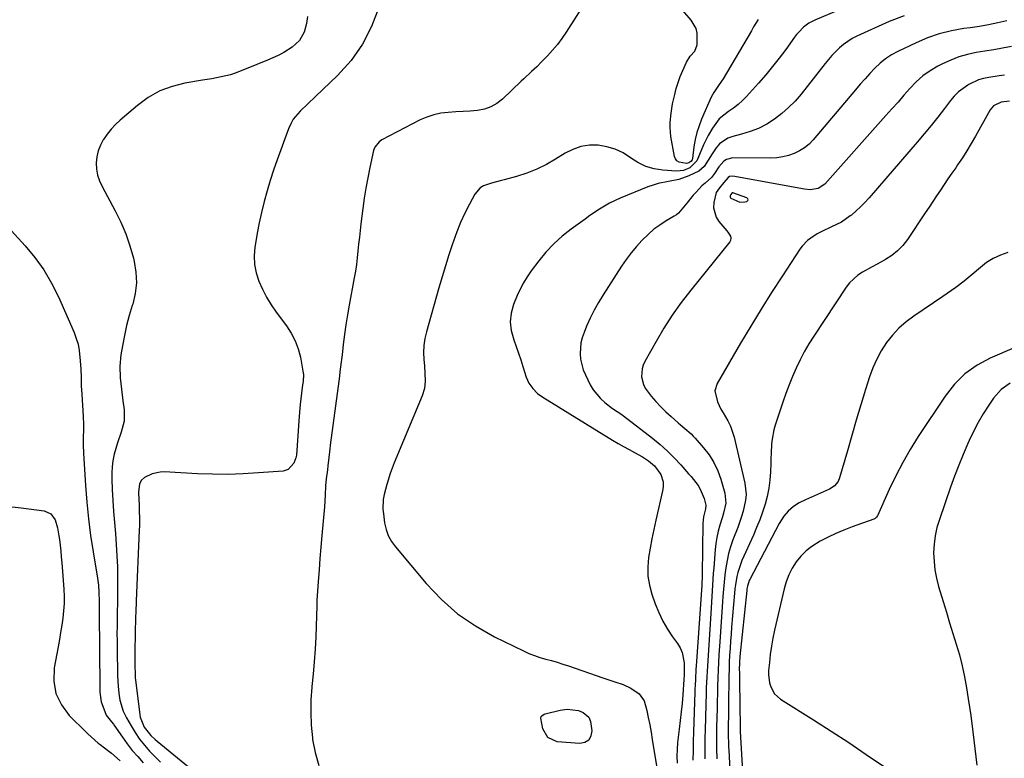
# Model space of a CAD drawing. Units: inches. Extents: x 1900162 to 1905485, y 422025 to 427345.
# Drawn here: x 1901684 to 1902103, y 423804 to 424118 of the extents above; entities that cross this region are included whole.
import ezdxf

# ---------------------------------------------------------------- set-up
doc = ezdxf.new("R2010")
doc.units = ezdxf.units.IN
doc.header["$MEASUREMENT"] = 0
for name, color, linetype in [('1', 7, 'Continuous'), ('7', 7, 'Continuous'), ('8', 7, 'Continuous')]:
    doc.layers.add(name, color=color, linetype=linetype)

msp = doc.modelspace()

# ---------------------------------------------------------------- linework, layer by layer
at = {"layer": '1', "color": 18}
msp.add_polyline3d([(1901993.9, 424041.39, 1836), (1901993.74, 424041.81, 1836), (1901993.34, 424042.24, 1836), (1901987.36, 424044.31, 1836), (1901987.25, 424044.33, 1836), (1901987.16, 424044.32, 1836), (1901987.07, 424044.28, 1836), (1901986.95, 424044.18, 1836), (1901986.44, 424043.54, 1836), (1901986.29, 424043.32, 1836), (1901986.23, 424043.06, 1836), (1901986.24, 424042.44, 1836), (1901986.33, 424042.19, 1836), (1901986.5, 424041.98, 1836), (1901990.29, 424040.39, 1836), (1901992.47, 424040.46, 1836), (1901993.23, 424040.62, 1836), (1901993.69, 424041, 1836), (1901993.9, 424041.39, 1836)], dxfattribs=at)
at = {"layer": '7', "color": 18}
for points in [[(1902042.31, 424126.21, 1844), (1902022.11, 424117.71, 1844), (1902019.61, 424116.39, 1844), (1902017.37, 424114.68, 1844), (1902015.37, 424112.66, 1844), (1902014.45, 424111.58, 1844), (1902013.58, 424110.45, 1844), (1902009.84, 424105.3, 1844), (1902007.08, 424101.62, 1844), (1902004.24, 424097.99, 1844), (1902001.29, 424094.46, 1844), (1901998.27, 424090.99, 1844), (1901993.16, 424085.31, 1844), (1901991.4, 424083.51, 1844), (1901989.54, 424081.82, 1844), (1901987.54, 424080.3, 1844), (1901985.44, 424078.9, 1844), (1901981.57, 424075.81, 1844), (1901978.62, 424071.85, 1844), (1901976.83, 424068.69, 1844), (1901975.79, 424066.72, 1844), (1901974.81, 424064.73, 1844), (1901973.12, 424060.63, 1844), (1901971.98, 424057.96, 1844), (1901969, 424054.9, 1844), (1901966.32, 424053.81, 1844), (1901964.89, 424053.6, 1844), (1901963.42, 424053.56, 1844), (1901957.58, 424053.95, 1844), (1901953.87, 424054.54, 1844), (1901950.32, 424055.54, 1844), (1901947, 424057.16, 1844), (1901943.84, 424059.19, 1844), (1901940.66, 424061.24, 1844), (1901937.36, 424062.88, 1844), (1901933.82, 424063.92, 1844), (1901930.13, 424064.56, 1844), (1901926.41, 424064.51, 1844), (1901922.79, 424064, 1844), (1901919.35, 424062.79, 1844), (1901916.02, 424061.12, 1844), (1901912.01, 424058.58, 1844), (1901908.06, 424056.33, 1844), (1901904, 424054.32, 1844), (1901899.77, 424052.68, 1844), (1901895.44, 424051.3, 1844), (1901890.16, 424049.87, 1844), (1901888.38, 424049.39, 1844), (1901884.82, 424048.42, 1844), (1901881.4, 424047.27, 1844), (1901879.94, 424046.38, 1844), (1901877.71, 424043.73, 1844), (1901875.38, 424039.43, 1844), (1901873.44, 424035.62, 1844), (1901871.63, 424031.74, 1844), (1901870.02, 424027.78, 1844), (1901868.56, 424023.75, 1844), (1901868.17, 424022.59, 1844), (1901866.64, 424017.94, 1844), (1901865.16, 424013.26, 1844), (1901863.74, 424008.57, 1844), (1901862.36, 424003.87, 1844), (1901857.06, 423985.21, 1844), (1901856.4, 423982.31, 1844), (1901855.97, 423979.4, 1844), (1901855.86, 423976.46, 1844), (1901855.96, 423973.49, 1844), (1901856.21, 423970.78, 1844), (1901856.44, 423967.53, 1844), (1901856.54, 423964.27, 1844), (1901856.25, 423961.08, 1844), (1901855.32, 423958.01, 1844), (1901843.36, 423929.51, 1844), (1901841.63, 423924.96, 1844), (1901840.21, 423920.3, 1844), (1901839.07, 423916.02, 1844), (1901838.73, 423913.84, 1844), (1901838.6, 423909.82, 1844), (1901838.78, 423907.83, 1844), (1901839.3, 423904.01, 1844), (1901839.93, 423901.21, 1844), (1901840.86, 423898.54, 1844), (1901842.22, 423896.06, 1844), (1901843.88, 423893.72, 1844), (1901857.04, 423878.15, 1844), (1901863.46, 423871.45, 1844), (1901870.35, 423865.35, 1844), (1901877.95, 423860.15, 1844), (1901886.01, 423855.55, 1844), (1901898.32, 423849.53, 1844), (1901900.62, 423848.49, 1844), (1901902.96, 423847.55, 1844), (1901905.36, 423846.75, 1844), (1901907.79, 423846.06, 1844), (1901910.24, 423845.41, 1844), (1901912.68, 423844.72, 1844), (1901915.1, 423843.96, 1844), (1901917.51, 423843.16, 1844), (1901932.02, 423838.11, 1844), (1901933.75, 423837.52, 1844), (1901937.21, 423836.36, 1844), (1901940.66, 423835.19, 1844), (1901943.96, 423833.69, 1844), (1901947.46, 423831.35, 1844), (1901949.64, 423828.29, 1844), (1901950.76, 423824.26, 1844), (1901951.4, 423821.16, 1844), (1901952.01, 423818.05, 1844), (1901952.56, 423814.93, 1844), (1901953.09, 423811.81, 1844), (1901955.54, 423796.42, 1844)], [(1901998.11, 424118.01, 1846), (1901996.15, 424114.83, 1846), (1901995.19, 424113.22, 1846), (1901983.19, 424092.83, 1846), (1901982.57, 424091.83, 1846), (1901981.24, 424089.88, 1846), (1901979.19, 424087, 1846), (1901978.11, 424084.91, 1846), (1901974.07, 424075.64, 1846), (1901972.96, 424072.78, 1846), (1901972.02, 424069.88, 1846), (1901971.33, 424066.91, 1846), (1901970.8, 424063.9, 1846), (1901970.13, 424058.84, 1846), (1901970, 424058.36, 1846), (1901969.47, 424057.57, 1846), (1901968.62, 424057.03, 1846), (1901967.65, 424056.81, 1846), (1901964.45, 424057.31, 1846), (1901963.54, 424057.87, 1846), (1901962.92, 424058.73, 1846), (1901962.49, 424059.81, 1846), (1901961.02, 424068.3, 1846), (1901960.63, 424072.24, 1846), (1901960.66, 424074.22, 1846), (1901961.06, 424078.17, 1846), (1901961.74, 424082.1, 1846), (1901962.62, 424086.05, 1846), (1901963.31, 424088.66, 1846), (1901964.09, 424091.25, 1846), (1901965.01, 424093.78, 1846), (1901966.03, 424096.28, 1846), (1901967.6, 424099.87, 1846), (1901969.22, 424102.34, 1846), (1901971.17, 424104.58, 1846), (1901972.17, 424107.19, 1846), (1901972.13, 424112.14, 1846), (1901971.68, 424114.12, 1846), (1901969.63, 424117.69, 1846), (1901962.58, 424125.9, 1846)], [(1901836.82, 424123.05, 1848), (1901833.79, 424115.02, 1848), (1901829.99, 424107.46, 1848), (1901825.05, 424100.59, 1848), (1901819.34, 424094.18, 1848), (1901809.99, 424085.25, 1848), (1901806.7, 424082.11, 1848), (1901803.39, 424078.98, 1848), (1901800.52, 424075.56, 1848), (1901799.43, 424073.63, 1848), (1901798.52, 424071.58, 1848), (1901793.67, 424058.35, 1848), (1901792.13, 424053.96, 1848), (1901790.67, 424049.55, 1848), (1901789.34, 424045.1, 1848), (1901788.09, 424040.62, 1848), (1901786.94, 424035.97, 1848), (1901785.97, 424031.57, 1848), (1901785.14, 424027.15, 1848), (1901784.41, 424022.7, 1848), (1901784.2, 424021.26, 1848), (1901783.95, 424017.55, 1848), (1901784.08, 424013.88, 1848), (1901784.78, 424010.28, 1848), (1901785.86, 424006.72, 1848), (1901787.38, 424003.27, 1848), (1901789.08, 423999.92, 1848), (1901791.05, 423996.73, 1848), (1901793.19, 423993.63, 1848), (1901797.62, 423987.77, 1848), (1901799.64, 423984.67, 1848), (1901801.34, 423981.44, 1848), (1901802.59, 423977.99, 1848), (1901803.52, 423974.41, 1848), (1901804.63, 423968.48, 1848), (1901804.81, 423967.03, 1848), (1901804.64, 423964.11, 1848), (1901804.47, 423962.65, 1848), (1901804.04, 423959.19, 1848), (1901803.49, 423954.27, 1848), (1901803.06, 423949.33, 1848), (1901801.82, 423932.8, 1848), (1901801.62, 423931.58, 1848), (1901800.78, 423929.3, 1848), (1901798.39, 423926.69, 1848), (1901796.14, 423926.01, 1848), (1901785.69, 423925.18, 1848), (1901779.2, 423924.8, 1848), (1901772.71, 423924.59, 1848), (1901766.22, 423924.64, 1848), (1901759.73, 423924.87, 1848), (1901745.66, 423925.65, 1848), (1901743.88, 423925.59, 1848), (1901740.47, 423924.82, 1848), (1901737.25, 423923.22, 1848), (1901735.94, 423922.13, 1848), (1901735.14, 423920.62, 1848), (1901734.71, 423917.08, 1848), (1901734.87, 423913.71, 1848), (1901734.94, 423911.99, 1848), (1901735.07, 423908.53, 1848), (1901735.11, 423906.41, 1848), (1901735.09, 423902.69, 1848), (1901735.03, 423900.83, 1848), (1901733.73, 423870.8, 1848), (1901733.55, 423865.81, 1848), (1901733.51, 423864.14, 1848), (1901733.18, 423849.41, 1848), (1901733.15, 423846.23, 1848), (1901733.18, 423843.05, 1848), (1901733.25, 423839.87, 1848), (1901733.36, 423838.04, 1848), (1901733.46, 423837.12, 1848), (1901735.28, 423822.55, 1848), (1901735.48, 423821.42, 1848), (1901737.07, 423817.17, 1848), (1901740.03, 423813.54, 1848), (1901741.79, 423811.93, 1848), (1901742.71, 423811.15, 1848), (1901761.46, 423795.74, 1848)], [(1901924.05, 424124.38, 1846), (1901916.5, 424112.57, 1846), (1901914.69, 424109.91, 1846), (1901912.77, 424107.34, 1846), (1901910.7, 424104.89, 1846), (1901908.52, 424102.52, 1846), (1901906.13, 424100.08, 1846), (1901903.98, 424097.94, 1846), (1901901.79, 424095.85, 1846), (1901898.48, 424092.75, 1846), (1901897.38, 424091.71, 1846), (1901889.36, 424084.09, 1846), (1901887, 424082.27, 1846), (1901884.48, 424080.81, 1846), (1901881.72, 424079.9, 1846), (1901878.79, 424079.34, 1846), (1901875.74, 424079.09, 1846), (1901872.68, 424078.87, 1846), (1901869.61, 424078.68, 1846), (1901866.36, 424078.5, 1846), (1901863.25, 424078.15, 1846), (1901860.22, 424077.53, 1846), (1901857.29, 424076.53, 1846), (1901854.42, 424075.27, 1846), (1901838.2, 424066.83, 1846), (1901836.96, 424066, 1846), (1901835.14, 424063.67, 1846), (1901834.66, 424062.27, 1846), (1901833.06, 424055.07, 1846), (1901832.16, 424050.72, 1846), (1901831.34, 424046.35, 1846), (1901830.65, 424041.97, 1846), (1901830.04, 424037.57, 1846), (1901829.25, 424031.15, 1846), (1901828.91, 424028.26, 1846), (1901828.58, 424025.38, 1846), (1901828.28, 424022.49, 1846), (1901827.99, 424019.61, 1846), (1901827.68, 424016.72, 1846), (1901827.32, 424013.84, 1846), (1901826.88, 424010.98, 1846), (1901826.39, 424008.12, 1846), (1901824.27, 423996.6, 1846), (1901823.54, 423992.41, 1846), (1901822.87, 423988.21, 1846), (1901822.27, 423984, 1846), (1901821.73, 423979.79, 1846), (1901821.22, 423975.47, 1846), (1901820.98, 423973.41, 1846), (1901820.48, 423969.29, 1846), (1901819.98, 423965.17, 1846), (1901819.45, 423961.05, 1846), (1901819.17, 423959, 1846), (1901816.56, 423940.16, 1846), (1901816.3, 423938.18, 1846), (1901815.83, 423934.21, 1846), (1901815.58, 423931.79, 1846), (1901815.2, 423928.25, 1846), (1901815, 423926.49, 1846), (1901814.52, 423922.65, 1846), (1901814.24, 423919.73, 1846), (1901814.06, 423915.77, 1846), (1901813.76, 423910.79, 1846), (1901812.67, 423898.56, 1846), (1901812.26, 423893.7, 1846), (1901811.86, 423888.84, 1846), (1901811.49, 423883.97, 1846), (1901811.14, 423879.11, 1846), (1901810.58, 423870.99, 1846), (1901810.53, 423870.18, 1846), (1901810.48, 423868.56, 1846), (1901810.4, 423864.49, 1846), (1901810.02, 423855.52, 1846), (1901809.75, 423850.22, 1846), (1901809.41, 423844.93, 1846), (1901808.96, 423839.64, 1846), (1901808.44, 423834.36, 1846), (1901808.42, 423834.12, 1846), (1901808.03, 423828.72, 1846), (1901807.9, 423823.33, 1846), (1901808.15, 423817.94, 1846), (1901808.65, 423812.55, 1846), (1901808.74, 423811.88, 1846), (1901809.82, 423806.27, 1846), (1901811.32, 423800.81, 1846)], [(1902060.21, 424119.62, 1842), (1902053.8, 424117.14, 1842), (1902039.99, 424110.95, 1842), (1902037.99, 424109.93, 1842), (1902034.3, 424107.43, 1842), (1902032.61, 424105.95, 1842), (1902029.47, 424102.7, 1842), (1902026.55, 424099.25, 1842), (1902016.3, 424086.27, 1842), (1902013.75, 424083.31, 1842), (1902011.04, 424080.51, 1842), (1902008.11, 424077.96, 1842), (1902005.02, 424075.56, 1842), (1902001.72, 424073.5, 1842), (1901998.29, 424071.71, 1842), (1901994.69, 424070.32, 1842), (1901990.96, 424069.2, 1842), (1901987.28, 424068.32, 1842), (1901985.2, 424067.56, 1842), (1901981.69, 424065.12, 1842), (1901980.25, 424063.43, 1842), (1901978.61, 424060.95, 1842), (1901976.9, 424058.21, 1842), (1901975.15, 424055.54, 1842), (1901972.86, 424053.5, 1842), (1901968.69, 424051.53, 1842), (1901964.43, 424050.02, 1842), (1901960, 424049.11, 1842), (1901955.56, 424048.23, 1842), (1901953.4, 424047.57, 1842), (1901951.26, 424046.81, 1842), (1901939.37, 424042.05, 1842), (1901934.89, 424039.97, 1842), (1901930.67, 424037.41, 1842), (1901926.59, 424034.6, 1842), (1901924.56, 424033.17, 1842), (1901922.54, 424031.73, 1842), (1901918.62, 424028.91, 1842), (1901914.81, 424025.89, 1842), (1901911.2, 424022.66, 1842), (1901907.91, 424019.11, 1842), (1901904.83, 424015.35, 1842), (1901901.65, 424011.07, 1842), (1901899.93, 424008.59, 1842), (1901898.33, 424006.03, 1842), (1901896.92, 424003.37, 1842), (1901895.63, 424000.65, 1842), (1901894.06, 423996.81, 1842), (1901893.08, 423993.16, 1842), (1901892.68, 423989.41, 1842), (1901893.09, 423985.72, 1842), (1901894.3, 423981.84, 1842), (1901895.27, 423979, 1842), (1901896.23, 423976.16, 1842), (1901897.17, 423973.31, 1842), (1901898.1, 423970.46, 1842), (1901899.55, 423965.92, 1842), (1901900.67, 423963.35, 1842), (1901902.27, 423961.04, 1842), (1901904.26, 423959.05, 1842), (1901906.54, 423957.39, 1842), (1901936.22, 423939.14, 1842), (1901938.52, 423937.76, 1842), (1901940.84, 423936.42, 1842), (1901943.2, 423935.13, 1842), (1901945.57, 423933.87, 1842), (1901948.93, 423932.08, 1842), (1901951.52, 423930.4, 1842), (1901954.09, 423928.29, 1842), (1901956.71, 423924.49, 1842), (1901957.67, 423921.39, 1842), (1901957.7, 423919.78, 1842), (1901957.51, 423918.15, 1842), (1901954.54, 423905.11, 1842), (1901953.68, 423901.16, 1842), (1901952.88, 423897.21, 1842), (1901952.16, 423893.23, 1842), (1901951.49, 423889.25, 1842), (1901951.17, 423885.28, 1842), (1901951.24, 423881.36, 1842), (1901951.89, 423877.48, 1842), (1901952.92, 423873.64, 1842), (1901954.38, 423869.5, 1842), (1901955.87, 423865.81, 1842), (1901957.56, 423862.22, 1842), (1901959.55, 423858.8, 1842), (1901961.75, 423855.48, 1842), (1901963.77, 423852.72, 1842), (1901964.91, 423850.8, 1842), (1901965.81, 423848.79, 1842), (1901966.59, 423844.43, 1842), (1901966.69, 423840.27, 1842), (1901966.68, 423839.43, 1842), (1901966.55, 423837.33, 1842), (1901966.04, 423830.88, 1842), (1901965.73, 423827.24, 1842), (1901965.38, 423823.6, 1842), (1901964.99, 423819.96, 1842), (1901964.57, 423816.33, 1842), (1901963.86, 423810.54, 1842), (1901963.6, 423807.64, 1842), (1901963.54, 423804.72, 1842), (1901963.6, 423801.8, 1842)], [(1902105.7, 424106.55, 1838), (1902101.96, 424105.84, 1838), (1902098.22, 424105.15, 1838), (1902094.48, 424104.51, 1838), (1902090.72, 424103.9, 1838), (1902087.03, 424103.13, 1838), (1902083.41, 424102.13, 1838), (1902079.91, 424100.77, 1838), (1902076.48, 424099.18, 1838), (1902074.48, 424098.13, 1838), (1902071.2, 424096.17, 1838), (1902068.1, 424093.98, 1838), (1902065.26, 424091.45, 1838), (1902062.6, 424088.71, 1838), (1902060.07, 424085.8, 1838), (1902057.53, 424082.89, 1838), (1902054.97, 424080, 1838), (1902052.41, 424077.12, 1838), (1902026.4, 424047.94, 1838), (1902023.6, 424046.08, 1838), (1902020.16, 424045.58, 1838), (1902017.83, 424045.79, 1838), (1901987.29, 424051.32, 1838), (1901985.92, 424051.2, 1838), (1901985.32, 424050.88, 1838), (1901983.47, 424048.73, 1838), (1901981.66, 424046.39, 1838), (1901980.19, 424044.5, 1838), (1901979.18, 424040.12, 1838), (1901979.11, 424037.95, 1838), (1901980.21, 424033.95, 1838), (1901981.39, 424032.13, 1838), (1901984.75, 424028.19, 1838), (1901985.18, 424027.63, 1838), (1901986.28, 424025.82, 1838), (1901986.45, 424025.19, 1838), (1901986.3, 424024, 1838), (1901985.99, 424023.43, 1838), (1901969.44, 424002.93, 1838), (1901965.43, 423997.69, 1838), (1901961.6, 423992.33, 1838), (1901958.04, 423986.78, 1838), (1901954.67, 423981.11, 1838), (1901949.92, 423972.64, 1838), (1901949.22, 423971.07, 1838), (1901948.72, 423969.47, 1838), (1901948.51, 423966.08, 1838), (1901949.29, 423962.79, 1838), (1901950.06, 423961.29, 1838), (1901952.65, 423957.86, 1838), (1901954.63, 423955.55, 1838), (1901956.69, 423953.32, 1838), (1901958.86, 423951.19, 1838), (1901961.11, 423949.14, 1838), (1901964.16, 423946.49, 1838), (1901965.07, 423945.7, 1838), (1901966.9, 423944.14, 1838), (1901969.61, 423941.76, 1838), (1901970.45, 423940.9, 1838), (1901971.26, 423940.02, 1838), (1901974.87, 423935.94, 1838), (1901977.23, 423932.87, 1838), (1901979.3, 423929.64, 1838), (1901980.91, 423926.16, 1838), (1901982.23, 423922.52, 1838), (1901983.94, 423916.58, 1838), (1901984.28, 423912.31, 1838), (1901983.29, 423908.03, 1838), (1901982.89, 423906.61, 1838), (1901981.79, 423902.95, 1838), (1901981.1, 423900.4, 1838), (1901980.52, 423897.82, 1838), (1901980.12, 423895.21, 1838), (1901979.82, 423892.59, 1838), (1901979.21, 423884.81, 1838), (1901979.03, 423882.39, 1838), (1901978.71, 423877.54, 1838), (1901978.57, 423875.11, 1838), (1901978.29, 423870.25, 1838), (1901977.98, 423865.4, 1838), (1901976.64, 423845.49, 1838), (1901976.35, 423840.82, 1838), (1901976.24, 423838.48, 1838), (1901976.05, 423833.81, 1838), (1901975.96, 423831.47, 1838), (1901975.82, 423826.8, 1838), (1901975.52, 423815.85, 1838), (1901975.45, 423812.78, 1838), (1901975.4, 423809.71, 1838), (1901975.38, 423806.65, 1838), (1901975.37, 423803.58, 1838)], [(1902102.73, 424094.39, 1836), (1902100.52, 424094.06, 1836), (1902096.12, 424093.39, 1836), (1902093.87, 424092.91, 1836), (1902091.73, 424092.28, 1836), (1902087.69, 424090.4, 1836), (1902087.23, 424090.13, 1836), (1902083.2, 424087.2, 1836), (1902081.45, 424085.44, 1836), (1902079.83, 424083.54, 1836), (1902077.32, 424080.2, 1836), (1902074.51, 424076.54, 1836), (1902071.65, 424072.92, 1836), (1902068.71, 424069.36, 1836), (1902065.73, 424065.84, 1836), (1902045.23, 424042.16, 1836), (1902043.46, 424040.23, 1836), (1902041.63, 424038.35, 1836), (1902039.71, 424036.58, 1836), (1902037.72, 424034.87, 1836), (1902037.26, 424034.49, 1836), (1902033.47, 424031.86, 1836), (1902029.32, 424029.84, 1836), (1902025.1, 424027.92, 1836), (1902023.19, 424026.83, 1836), (1902020.46, 424025.07, 1836), (1902019.13, 424024.04, 1836), (1902016.78, 424021.66, 1836), (1902015.77, 424020.31, 1836), (1902008.39, 424009.07, 1836), (1902003.82, 424001.99, 1836), (1901999.33, 423994.86, 1836), (1901994.95, 423987.66, 1836), (1901990.65, 423980.42, 1836), (1901980.6, 423963.19, 1836), (1901979.64, 423960.13, 1836), (1901980.74, 423955.37, 1836), (1901982.29, 423952.3, 1836), (1901983.18, 423950.82, 1836), (1901985.27, 423947.34, 1836), (1901986.35, 423945.11, 1836), (1901987.88, 423940.38, 1836), (1901992.41, 423920.8, 1836), (1901992.93, 423916.05, 1836), (1901992.74, 423913.69, 1836), (1901991.69, 423908.97, 1836), (1901991, 423906.63, 1836), (1901989.41, 423902.04, 1836), (1901987.39, 423896.72, 1836), (1901986.4, 423893.83, 1836), (1901985.54, 423890.9, 1836), (1901984.88, 423887.93, 1836), (1901984.36, 423884.92, 1836), (1901983.97, 423881.88, 1836), (1901983.62, 423878.83, 1836), (1901983.33, 423875.78, 1836), (1901983.08, 423872.72, 1836), (1901982.92, 423870.37, 1836), (1901982.62, 423866.14, 1836), (1901982.34, 423861.9, 1836), (1901982.06, 423857.66, 1836), (1901981.79, 423853.43, 1836), (1901981.44, 423847.9, 1836), (1901981.25, 423844.6, 1836), (1901981.09, 423841.29, 1836), (1901980.96, 423837.99, 1836), (1901980.86, 423834.68, 1836), (1901980.78, 423831.38, 1836), (1901980.7, 423828.07, 1836), (1901980.62, 423824.77, 1836), (1901980.55, 423821.46, 1836), (1901980.45, 423816.8, 1836), (1901980.41, 423814.61, 1836), (1901980.39, 423812.43, 1836), (1901980.39, 423808.07, 1836), (1901980.48, 423803.7, 1836)], [(1902104.9, 424083.33, 1834), (1902101.39, 424082.85, 1834), (1902098.09, 424081.31, 1834), (1902096.66, 424079.57, 1834), (1902090.48, 424068.37, 1834), (1902088.69, 424065.25, 1834), (1902086.83, 424062.16, 1834), (1902084.88, 424059.14, 1834), (1902082.87, 424056.16, 1834), (1902082.06, 424054.99, 1834), (1902080.41, 424052.61, 1834), (1902078.77, 424050.23, 1834), (1902077.15, 424047.83, 1834), (1902075.54, 424045.43, 1834), (1902073.94, 424043.02, 1834), (1902072.33, 424040.62, 1834), (1902070.73, 424038.21, 1834), (1902069.11, 424035.81, 1834), (1902061.5, 424024.47, 1834), (1902059.54, 424021.96, 1834), (1902057.38, 424019.67, 1834), (1902054.92, 424017.7, 1834), (1902052.25, 424015.96, 1834), (1902048.7, 424013.98, 1834), (1902046.6, 424012.82, 1834), (1902042.39, 424010.52, 1834), (1902040.4, 424009.24, 1834), (1902036.96, 424006.09, 1834), (1902035.51, 424004.22, 1834), (1902021.69, 423983.4, 1834), (1902019.62, 423980.11, 1834), (1902017.67, 423976.76, 1834), (1902015.88, 423973.31, 1834), (1902014.21, 423969.8, 1834), (1902012.68, 423966.22, 1834), (1902011.22, 423962.62, 1834), (1902009.86, 423958.97, 1834), (1902008.58, 423955.3, 1834), (1902005.31, 423945.48, 1834), (1902004.75, 423943.53, 1834), (1902003.98, 423939.56, 1834), (1902003.79, 423937.54, 1834), (1902003.59, 423933.46, 1834), (1902003.51, 423931.42, 1834), (1902003.45, 423929.38, 1834), (1902003.35, 423925.62, 1834), (1902003.11, 423922.12, 1834), (1902002.67, 423918.66, 1834), (1902001.96, 423915.25, 1834), (1902001.05, 423911.87, 1834), (1901999.94, 423908.54, 1834), (1901998.75, 423905.23, 1834), (1901997.45, 423901.98, 1834), (1901996.06, 423898.75, 1834), (1901991.21, 423887.98, 1834), (1901990.53, 423886.32, 1834), (1901989.45, 423882.93, 1834), (1901989.05, 423881.19, 1834), (1901988.46, 423877.67, 1834), (1901988.24, 423875.89, 1834), (1901988.05, 423874.11, 1834), (1901986.8, 423859.58, 1834), (1901986.56, 423856.61, 1834), (1901986.33, 423853.64, 1834), (1901986.14, 423850.67, 1834), (1901985.96, 423847.71, 1834), (1901985.81, 423844.73, 1834), (1901985.7, 423841.76, 1834), (1901985.63, 423838.79, 1834), (1901985.58, 423835.81, 1834), (1901985.53, 423829.36, 1834), (1901985.49, 423824.62, 1834), (1901985.46, 423822.26, 1834), (1901985.4, 423817.77, 1834), (1901985.39, 423813.84, 1834), (1901985.46, 423809.91, 1834), (1901985.51, 423808.6, 1834), (1901985.57, 423807.29, 1834), (1901987.38, 423774.11, 1834)], [(1901679.26, 424029.74, 1852), (1901686.5, 424021.83, 1852), (1901690.66, 424016.81, 1852), (1901694.47, 424011.56, 1852), (1901697.74, 424005.96, 1852), (1901700.65, 424000.13, 1852), (1901707.35, 423984.88, 1852), (1901708.28, 423982.41, 1852), (1901709.04, 423979.9, 1852), (1901709.54, 423977.32, 1852), (1901709.98, 423972.92, 1852), (1901710.18, 423969.38, 1852), (1901710.29, 423965.84, 1852), (1901710.4, 423962.29, 1852), (1901710.59, 423958.75, 1852), (1901711.22, 423949.13, 1852), (1901711.27, 423948.28, 1852), (1901711.34, 423946.58, 1852), (1901711.33, 423943.18, 1852), (1901711.26, 423940.57, 1852), (1901711.24, 423937.11, 1852), (1901711.37, 423933.66, 1852), (1901712.23, 423919.82, 1852), (1901712.77, 423912.74, 1852), (1901713.47, 423905.67, 1852), (1901714.37, 423898.62, 1852), (1901715.43, 423891.59, 1852), (1901717.26, 423880.5, 1852), (1901717.66, 423877.55, 1852), (1901717.89, 423874.57, 1852), (1901718, 423870.61, 1852), (1901717.95, 423866.69, 1852), (1901717.96, 423865.71, 1852), (1901718.25, 423834.05, 1852), (1901718.33, 423832, 1852), (1901718.9, 423827.95, 1852), (1901719.49, 423825.99, 1852), (1901720.91, 423822.25, 1852), (1901723.31, 423819.33, 1852), (1901724.07, 423818.41, 1852), (1901724.24, 423818.17, 1852), (1901727.87, 423812.85, 1852), (1901729.93, 423810, 1852), (1901732.08, 423807.23, 1852), (1901734.37, 423804.57, 1852), (1901736.75, 423801.99, 1852)], [(1902104.25, 424019, 1832), (1902101.07, 424017.85, 1832), (1902098.03, 424016.44, 1832), (1902095.2, 424014.65, 1832), (1902092.52, 424012.59, 1832), (1902089.02, 424009.55, 1832), (1902085.59, 424006.75, 1832), (1902082.07, 424004.07, 1832), (1902078.47, 424001.51, 1832), (1902076.64, 424000.26, 1832), (1902064.19, 423991.92, 1832), (1902060.93, 423989.46, 1832), (1902057.89, 423986.8, 1832), (1902055.15, 423983.81, 1832), (1902052.62, 423980.61, 1832), (1902050.43, 423977.16, 1832), (1902048.46, 423973.6, 1832), (1902046.84, 423969.87, 1832), (1902045.44, 423966.03, 1832), (1902043.78, 423960.68, 1832), (1902041.78, 423954.17, 1832), (1902039.81, 423947.66, 1832), (1902037.89, 423941.13, 1832), (1902035.99, 423934.59, 1832), (1902032.71, 423923.13, 1832), (1902032.07, 423921.6, 1832), (1902030.49, 423919.68, 1832), (1902029.14, 423918.71, 1832), (1902028.4, 423918.32, 1832), (1902018.14, 423913.8, 1832), (1902015.54, 423912.48, 1832), (1902013.09, 423910.91, 1832), (1902010.9, 423909.02, 1832), (1902009.07, 423906.79, 1832), (1902007.04, 423903.64, 1832), (1902005.41, 423900.74, 1832), (1901994.51, 423879.96, 1832), (1901994.25, 423879.41, 1832), (1901993.51, 423877.08, 1832), (1901993.3, 423875.87, 1832), (1901993.23, 423875.26, 1832), (1901990.37, 423847.12, 1832), (1901990.18, 423844.67, 1832), (1901990.08, 423841.39, 1832), (1901990.09, 423840.58, 1832), (1901990.37, 423822.73, 1832), (1901990.39, 423821.11, 1832), (1901990.38, 423818.32, 1832), (1901990.4, 423816.54, 1832), (1901990.43, 423815.65, 1832), (1901990.45, 423815.2, 1832), (1901993.07, 423769.49, 1832)], [(1902105.22, 423963.38, 1828), (1902101.32, 423960.62, 1828), (1902098.18, 423957.02, 1828), (1902096.09, 423953.95, 1828), (1902093.77, 423950.35, 1828), (1902091.59, 423946.66, 1828), (1902089.61, 423942.87, 1828), (1902087.77, 423938.99, 1828), (1902087.2, 423937.71, 1828), (1902085.23, 423933.11, 1828), (1902083.34, 423928.49, 1828), (1902081.57, 423923.82, 1828), (1902079.87, 423919.12, 1828), (1902075.11, 423905.46, 1828), (1902074.09, 423901.97, 1828), (1902073.3, 423898.44, 1828), (1902072.87, 423894.85, 1828), (1902072.68, 423891.22, 1828), (1902072.83, 423887.58, 1828), (1902073.2, 423883.98, 1828), (1902073.88, 423880.41, 1828), (1902074.78, 423876.88, 1828), (1902076.68, 423870.61, 1828), (1902078.07, 423866.05, 1828), (1902079.46, 423861.49, 1828), (1902080.87, 423856.93, 1828), (1902082.28, 423852.38, 1828), (1902083.6, 423847.8, 1828), (1902084.78, 423843.19, 1828), (1902085.77, 423838.54, 1828), (1902086.61, 423833.85, 1828), (1902087.35, 423829.18, 1828), (1902088.41, 423822.13, 1828), (1902089.38, 423815.07, 1828), (1902090.23, 423807.99, 1828), (1902091, 423800.9, 1828)], [(1901678.27, 423911.02, 1854), (1901684.86, 423910.41, 1854), (1901694.57, 423909.04, 1854), (1901697.43, 423907.79, 1854), (1901699.24, 423905.24, 1854), (1901700.25, 423901.89, 1854), (1901700.89, 423898.45, 1854), (1901701.08, 423896.97, 1854), (1901701.38, 423894.49, 1854), (1901701.66, 423892, 1854), (1901701.89, 423889.51, 1854), (1901702.1, 423887.01, 1854), (1901702.93, 423875.8, 1854), (1901703.06, 423872.71, 1854), (1901703.06, 423869.63, 1854), (1901702.86, 423866.56, 1854), (1901702.53, 423863.49, 1854), (1901702.07, 423860.43, 1854), (1901701.6, 423857.37, 1854), (1901701.08, 423854.32, 1854), (1901700.54, 423851.27, 1854), (1901698.89, 423842.31, 1854), (1901698.73, 423836.69, 1854), (1901699.57, 423831.39, 1854), (1901701.93, 423826.56, 1854), (1901705.3, 423822.06, 1854), (1901712.46, 423815.04, 1854), (1901713.18, 423814.34, 1854), (1901714.61, 423812.94, 1854), (1901717.6, 423810.29, 1854), (1901718.39, 423809.68, 1854), (1901722.13, 423806.95, 1854), (1901723.29, 423806.08, 1854), (1901726.91, 423802.79, 1854)], [(1901926.07, 423821.36, 1846), (1901926.78, 423819.47, 1846), (1901927.38, 423815.6, 1846), (1901927.04, 423813.36, 1846), (1901926.16, 423811.62, 1846), (1901924.48, 423810.62, 1846), (1901922.27, 423810.12, 1846), (1901912.66, 423810.94, 1846), (1901908.69, 423812.65, 1846), (1901906.53, 423816.4, 1846), (1901905.65, 423820.99, 1846), (1901905.88, 423821.69, 1846), (1901906.12, 423821.99, 1846), (1901907.15, 423822.63, 1846), (1901907.54, 423822.77, 1846), (1901913.87, 423824.38, 1846), (1901916.86, 423824.81, 1846), (1901921.79, 423824.14, 1846), (1901923.75, 423823.34, 1846), (1901926.07, 423821.36, 1846)]]:
    msp.add_polyline3d(points, dxfattribs=at)
at = {"layer": '8', "color": 18}
for points in [[(1901806.6, 424119.21, 1850), (1901806.12, 424116.26, 1850), (1901805.13, 424112.56, 1850), (1901803.08, 424109.06, 1850), (1901800.01, 424106.21, 1850), (1901796.48, 424103.91, 1850), (1901794.03, 424102.68, 1850), (1901789.58, 424100.69, 1850), (1901785.07, 424098.81, 1850), (1901777.66, 424095.82, 1850), (1901775.76, 424095.12, 1850), (1901773.83, 424094.5, 1850), (1901769.9, 424093.55, 1850), (1901765.9, 424092.82, 1850), (1901761.9, 424092.14, 1850), (1901754.48, 424090.92, 1850), (1901748.98, 424089.54, 1850), (1901743.73, 424087.6, 1850), (1901738.88, 424084.83, 1850), (1901734.28, 424081.49, 1850), (1901726.98, 424075.19, 1850), (1901724.98, 424073.32, 1850), (1901723.1, 424071.34, 1850), (1901721.41, 424069.2, 1850), (1901719.83, 424066.96, 1850), (1901719.74, 424066.83, 1850), (1901718.51, 424064.51, 1850), (1901717.57, 424062.11, 1850), (1901717.03, 424059.59, 1850), (1901716.77, 424056.99, 1850), (1901716.93, 424054.37, 1850), (1901717.35, 424051.81, 1850), (1901718.16, 424049.34, 1850), (1901719.23, 424046.94, 1850), (1901724.75, 424036.71, 1850), (1901727.15, 424031.84, 1850), (1901729.29, 424026.87, 1850), (1901731.06, 424021.76, 1850), (1901732.57, 424016.55, 1850), (1901732.92, 424015.17, 1850), (1901733.65, 424010.59, 1850), (1901733.88, 424006.03, 1850), (1901733.33, 424001.5, 1850), (1901732.28, 423996.99, 1850), (1901732.08, 423996.39, 1850), (1901730.81, 423992.17, 1850), (1901729.66, 423987.91, 1850), (1901728.71, 423983.61, 1850), (1901727.88, 423979.27, 1850), (1901727.24, 423975.42, 1850), (1901726.76, 423970.55, 1850), (1901726.97, 423965.66, 1850), (1901727.54, 423960.76, 1850), (1901728.12, 423955.86, 1850), (1901728.59, 423952, 1850), (1901728.57, 423947.21, 1850), (1901727.38, 423942.56, 1850), (1901725.74, 423937.95, 1850), (1901724.43, 423933.23, 1850), (1901723.85, 423930.35, 1850), (1901723.5, 423927.78, 1850), (1901723.36, 423925.19, 1850), (1901723.37, 423922.59, 1850), (1901723.58, 423918.23, 1850), (1901723.84, 423913.52, 1850), (1901724.14, 423908.81, 1850), (1901724.51, 423904.11, 1850), (1901724.92, 423899.41, 1850), (1901725.29, 423894.71, 1850), (1901725.58, 423890.01, 1850), (1901725.74, 423885.3, 1850), (1901725.81, 423880.58, 1850), (1901725.81, 423875.82, 1850), (1901725.8, 423872.68, 1850), (1901725.77, 423869.53, 1850), (1901725.72, 423866.39, 1850), (1901725.66, 423863.25, 1850), (1901725.61, 423860.11, 1850), (1901725.58, 423856.97, 1850), (1901725.59, 423853.83, 1850), (1901725.63, 423850.68, 1850), (1901725.86, 423838.99, 1850), (1901726.04, 423834.54, 1850), (1901726.3, 423831.58, 1850), (1901726.79, 423828.66, 1850), (1901728.22, 423823.96, 1850), (1901729.6, 423821.09, 1850), (1901731.54, 423817.63, 1850), (1901733.28, 423814.78, 1850), (1901735.15, 423812.04, 1850), (1901737.23, 423809.45, 1850), (1901739.44, 423806.95, 1850), (1901741.77, 423804.56, 1850), (1901744.13, 423802.19, 1850)], [(1902103.76, 424117.37, 1840), (1902099.9, 424116.51, 1840), (1902096.03, 424115.74, 1840), (1902092.13, 424115.08, 1840), (1902088.23, 424114.51, 1840), (1902085.45, 424114.15, 1840), (1902080.21, 424113.21, 1840), (1902075.08, 424111.94, 1840), (1902070.08, 424110.19, 1840), (1902065.19, 424108.12, 1840), (1902057.48, 424104.41, 1840), (1902054.81, 424102.93, 1840), (1902052.27, 424101.29, 1840), (1902049.92, 424099.38, 1840), (1902047.7, 424097.29, 1840), (1902045.6, 424095.04, 1840), (1902043.52, 424092.77, 1840), (1902041.49, 424090.47, 1840), (1902039.48, 424088.14, 1840), (1902021.53, 424066.87, 1840), (1902019.75, 424065.06, 1840), (1902017.84, 424063.45, 1840), (1902015.71, 424062.12, 1840), (1902013.43, 424061, 1840), (1902011.02, 424060.18, 1840), (1902008.57, 424059.55, 1840), (1902006.06, 424059.22, 1840), (1902003.51, 424059.08, 1840), (1901987.32, 424059.14, 1840), (1901984.65, 424058.52, 1840), (1901983.54, 424057.77, 1840), (1901981.42, 424055.29, 1840), (1901979.55, 424052.58, 1840), (1901978.23, 424050.84, 1840), (1901975.57, 424048.41, 1840), (1901974.21, 424047.21, 1840), (1901971.68, 424044.65, 1840), (1901970.5, 424043.28, 1840), (1901967.8, 424039.95, 1840), (1901966.4, 424038.19, 1840), (1901964.19, 424035.69, 1840), (1901963.32, 424035.01, 1840), (1901962.39, 424034.39, 1840), (1901958.93, 424032.33, 1840), (1901956.32, 424030.62, 1840), (1901953.8, 424028.79, 1840), (1901951.45, 424026.76, 1840), (1901948.67, 424024.05, 1840), (1901946.32, 424021.45, 1840), (1901944.07, 424018.77, 1840), (1901941.99, 424015.96, 1840), (1901940.01, 424013.06, 1840), (1901932.21, 424000.9, 1840), (1901930.25, 423997.67, 1840), (1901928.41, 423994.38, 1840), (1901926.74, 423990.99, 1840), (1901925.18, 423987.55, 1840), (1901924.08, 423984.92, 1840), (1901923.32, 423982.71, 1840), (1901922.75, 423980.47, 1840), (1901922.38, 423975.84, 1840), (1901922.6, 423973.52, 1840), (1901923.73, 423969.05, 1840), (1901924.64, 423966.9, 1840), (1901926.75, 423962.71, 1840), (1901927.99, 423960.6, 1840), (1901931.05, 423956.84, 1840), (1901932.86, 423955.2, 1840), (1901936.13, 423952.64, 1840), (1901940.15, 423950, 1840), (1901940.8, 423949.52, 1840), (1901953.19, 423939.94, 1840), (1901956.38, 423937.32, 1840), (1901959.47, 423934.59, 1840), (1901962.39, 423931.69, 1840), (1901965.21, 423928.67, 1840), (1901968.55, 423924.89, 1840), (1901969.6, 423923.66, 1840), (1901972.54, 423919.8, 1840), (1901973.47, 423918.32, 1840), (1901975.2, 423914.29, 1840), (1901975.88, 423911.45, 1840), (1901975.65, 423909.95, 1840), (1901974.91, 423906.56, 1840), (1901974.64, 423903.64, 1840), (1901974.35, 423882.22, 1840), (1901974.33, 423881.04, 1840), (1901974.21, 423878.11, 1840), (1901974.17, 423877.53, 1840), (1901971.74, 423843.08, 1840), (1901971.64, 423841.71, 1840), (1901971.4, 423837.59, 1840), (1901971.27, 423834.84, 1840), (1901971.22, 423833.46, 1840), (1901971.17, 423832.09, 1840), (1901970.6, 423814.93, 1840), (1901970.49, 423810.96, 1840), (1901970.4, 423806.99, 1840), (1901970.35, 423803.03, 1840)], [(1902106.85, 423978.39, 1830), (1902096.76, 423974.02, 1830), (1902091.13, 423970.96, 1830), (1902085.97, 423967.35, 1830), (1902081.52, 423962.89, 1830), (1902077.53, 423957.88, 1830), (1902066.12, 423940.63, 1830), (1902062.72, 423935.21, 1830), (1902059.51, 423929.68, 1830), (1902056.56, 423924, 1830), (1902053.8, 423918.22, 1830), (1902048.77, 423906.99, 1830), (1902048.65, 423906.76, 1830), (1902048.36, 423906.33, 1830), (1902047.78, 423905.82, 1830), (1902047.31, 423905.59, 1830), (1902038.02, 423902.22, 1830), (1902034.56, 423900.88, 1830), (1902031.15, 423899.43, 1830), (1902027.81, 423897.83, 1830), (1902024.51, 423896.13, 1830), (1902020.96, 423893.95, 1830), (1902018.47, 423892.03, 1830), (1902016.27, 423889.8, 1830), (1902014.26, 423887.35, 1830), (1902012.57, 423884.66, 1830), (1902011.1, 423881.86, 1830), (1902009.98, 423878.91, 1830), (1902009.08, 423875.86, 1830), (1902005.03, 423858.33, 1830), (1902004.31, 423854.92, 1830), (1902003.7, 423851.5, 1830), (1902003.23, 423848.06, 1830), (1902002.85, 423844.6, 1830), (1902002.55, 423841.2, 1830), (1902002.51, 423839.44, 1830), (1902002.94, 423835.99, 1830), (1902003.41, 423834.3, 1830), (1902005.05, 423831.32, 1830), (1902007.59, 423829.05, 1830), (1902021.63, 423820.21, 1830), (1902029.15, 423815.41, 1830), (1902036.62, 423810.54, 1830), (1902044.02, 423805.56, 1830), (1902051.37, 423800.51, 1830)]]:
    msp.add_polyline3d(points, dxfattribs=at)

doc.saveas('drawing.dxf')
